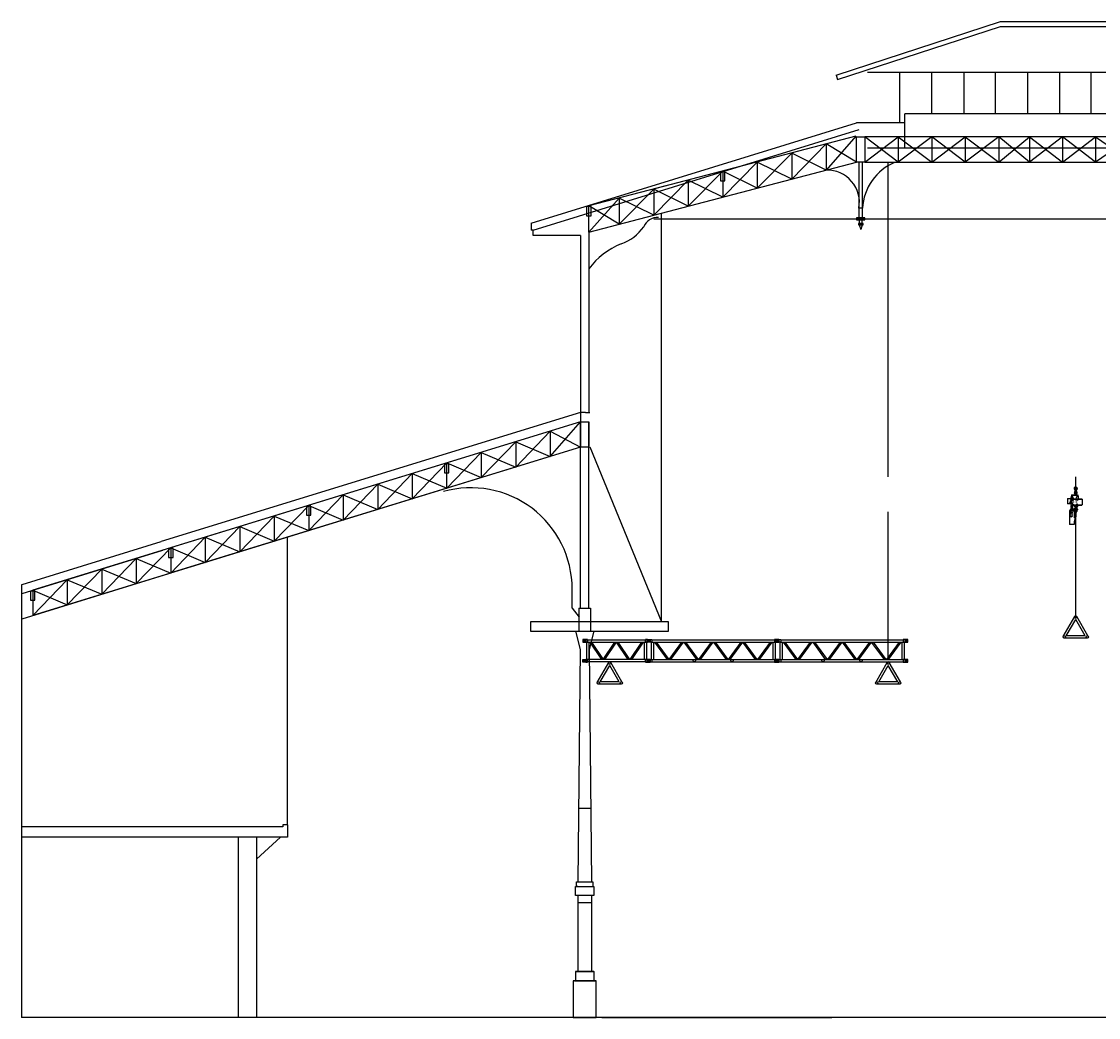
# Model space of a CAD drawing. Units: millimetres. Extents: x 404227 to 540720, y 105665 to 201521.
# Drawn here: x 485828 to 509239, y 179861 to 201521 of the extents above; entities that cross this region are included whole.
import ezdxf

# ---------------------------------------------------------------- set-up
doc = ezdxf.new("R2010")
doc.units = ezdxf.units.MM
doc.linetypes.add('DASHDOT', pattern=[10, 5, -2.5, 0, -2.5])
doc.linetypes.add('DASHED', pattern=[7.5, 5, -2.5])
doc.layers.add('05- Baltard_Pavillon', color=7, linetype='Continuous')
doc.layers.add('poutres et gril baltard', color=92, linetype='Continuous')
doc.styles.get("Standard").update_dxf_attribs({"font": 'ARIAL.TTF'})

# ---------------------------------------------------------------- blocks, each defined once
blk = doc.blocks.new('pa 500 fc')
for p, q in [((-272, 38), (-22, 471)), ((264, 50), (22, 471)), ((-207, 50), (0, 408)), ((207, 50), (0, 408)), ((250, 0), (-250, 0)), ((207, 50), (-207, 50))]:
    blk.add_line(p, q)
for centre in [(0, 458), (-250, 25), (250, 25)]:
    blk.add_circle(centre, 25)
blk.add_arc((0, 458), 25, 90, 270)
blk = doc.blocks.new('pal 514 ct')
for p, q in [((70, 30), (-30, 30)), ((-30, 30), (-30, -30)), ((30, -30), (30, 30)), ((30, 30), (70, 30)), ((70, 30), (70, -30)), ((70, -30), (70, 30)), ((70, 25), (1330, 25)), ((1330, 30), (1430, 30)), ((1330, -30), (1330, 30)), ((1330, 30), (1330, -30)), ((1370, 30), (1330, 30)), ((1370, -30), (1370, 30)), ((1430, 30), (1430, -30)), ((-30, -30), (70, -30)), ((70, -30), (30, -30)), ((50, -30), (50, -403)), ((70, -25), (1330, -25)), ((100, -25), (100, -408)), ((121, -25), (376, -408)), ((157, -25), (412, -408)), ((410, -408), (665, -25)), ((446, -408), (701, -25)), ((954, -408), (699, -25)), ((990, -408), (735, -25)), ((1243, -25), (988, -408)), ((1279, -25), (1024, -408)), ((1300, -25), (1300, -408)), ((1430, -30), (1330, -30)), ((1330, -30), (1370, -30)), ((1350, -30), (1350, -403)), ((-30, -403), (70, -403)), ((-30, -463), (-30, -403)), ((70, -463), (-30, -463)), ((30, -403), (30, -463)), ((70, -403), (30, -403)), ((30, -463), (70, -463)), ((70, -463), (70, -403)), ((70, -403), (70, -463)), ((1330, -408), (70, -408)), ((1330, -458), (70, -458)), ((1430, -403), (1330, -403)), ((1330, -403), (1330, -463)), ((1330, -463), (1330, -403)), ((1330, -403), (1370, -403)), ((1330, -463), (1430, -463)), ((1370, -463), (1330, -463)), ((1370, -403), (1370, -463)), ((1430, -463), (1430, -403))]:
    blk.add_line(p, q)
for centre in [(0, 0), (1400, 0), (0, -433), (1400, -433)]:
    blk.add_circle(centre, 12.5)
blk = doc.blocks.new('pal 528 ct')
for p, q in [((-30, 30), (70, 30)), ((-30, -30), (-30, 30)), ((30, 30), (30, -30)), ((70, 30), (70, -30)), ((70, 25), (2730, 25)), ((2830, 30), (2730, 30)), ((2730, 30), (2730, -30)), ((2770, 30), (2770, -30)), ((2830, -30), (2830, 30)), ((70, -30), (-30, -30)), ((50, -30), (50, -403)), ((70, -25), (2730, -25)), ((100, -25), (100, -408)), ((122, -25), (397, -408)), ((158, -25), (434, -408)), ((442, -408), (718, -25)), ((479, -408), (755, -25)), ((763, -25), (1038, -408)), ((800, -25), (1075, -408)), ((1359, -25), (1083, -408)), ((1396, -25), (1120, -408)), ((1404, -25), (1680, -408)), ((1441, -25), (1717, -408)), ((2000, -25), (1725, -408)), ((2037, -25), (1762, -408)), ((2321, -408), (2045, -25)), ((2358, -408), (2082, -25)), ((2642, -25), (2366, -408)), ((2678, -25), (2403, -408)), ((2700, -25), (2700, -408)), ((2730, -30), (2830, -30)), ((2750, -30), (2750, -403)), ((-30, -403), (70, -403)), ((-30, -463), (-30, -403)), ((70, -463), (-30, -463)), ((30, -403), (30, -463)), ((70, -403), (70, -463)), ((70, -408), (2730, -408)), ((70, -408), (2730, -408)), ((70, -458), (2730, -458)), ((70, -458), (2730, -458)), ((2830, -403), (2730, -403)), ((2730, -403), (2730, -463)), ((2730, -463), (2830, -463)), ((2770, -403), (2770, -463)), ((2830, -463), (2830, -403))]:
    blk.add_line(p, q)
for centre, radius in [((0, 0), 12.5), ((2800, 0), 12.5), ((0, -433), 12.5), ((989, -433), 25), ((1811, -433), 25), ((2800, -433), 12.5)]:
    blk.add_circle(centre, radius)
blk = doc.blocks.new('gril baltard coté')
at = {"layer": 'poutres et gril baltard'}
for name, p in [('pal 514 ct', (-15007, 8191)), ('pal 528 ct', (-13607, 8191)), ('pal 528 ct', (-10807, 8191)), ('pa 500 fc', (-14454, 7250)), ('pa 500 fc', (-8400, 7250))]:
    blk.add_blockref(name, p, dxfattribs=at)
blk = doc.blocks.new('baltard cote milieu')
at = {"color": 252}
for p, q in [((-9539, 20494), (-5963, 21660)), ((-9539, 20494), (-5963, 21660)), ((-9508, 20399), (-5963, 21555)), ((-9508, 20399), (-5963, 21555)), ((-5963, 21660), (-3, 21660)), ((-5963, 21660), (-3, 21660)), ((-5963, 21555), (-3, 21555)), ((-5963, 21555), (-3, 21555)), ((-9539, 20494), (-9508, 20399)), ((-3, 20555), (-8853, 20555)), ((-8153, 19455), (-8153, 20555)), ((-7453, 19655), (-7453, 20555)), ((-6753, 19655), (-6753, 20555)), ((-6073, 19655), (-6073, 20555)), ((-5373, 19655), (-5373, 20555)), ((-5373, 19655), (-5373, 20555)), ((-4673, 19655), (-4673, 20555)), ((-3993, 19655), (-3993, 20555)), ((-16170, 17278), (-9093, 19455)), ((-16170, 17278), (-9093, 19455)), ((-8043, 19455), (-9093, 19455)), ((-3, 19655), (-8043, 19655)), ((-16123, 17125), (-9033, 19312)), ((-16123, 17125), (-9033, 19312)), ((-3, 18905), (-8853, 18905)), ((-13334, 8605), (-13334, 17492)), ((-16170, 17278), (-16170, 17125)), ((-16170, 17278), (-16170, 17125)), ((-16123, 17125), (-16170, 17125)), ((-16123, 17125), (-16170, 17125)), ((-16123, 17005), (-16123, 17125)), ((-16123, 17005), (-16123, 17125)), ((-15093, 17005), (-16123, 17005)), ((-15093, 17005), (-16123, 17005)), ((-15093, 17005), (-15093, 12405)), ((-15093, 17005), (-15093, 12405)), ((-14913, 17080), (-14913, 16080)), ((-14913, 17005), (-14913, 13155)), ((-14913, 17005), (-14913, 13155)), ((-15093, 13155), (-24208, 10353)), ((-15093, 13155), (-24208, 10353)), ((-14983, 13155), (-15073, 13155)), ((-14983, 13155), (-15073, 13155)), ((-14983, 13155), (-15073, 13155)), ((-14983, 13155), (-15073, 13155)), ((-14983, 13155), (-14893, 13155)), ((-14983, 13155), (-14893, 13155)), ((-15093, 12955), (-24173, 10163)), ((-15093, 12955), (-24173, 10163)), ((-15093, 8905), (-15093, 12955)), ((-14913, 8905), (-14913, 12955)), ((-15093, 12405), (-24040, 9654)), ((-15093, 12405), (-24040, 9654)), ((-14893, 12408), (-13334, 8605)), ((-27233, 9420), (-24208, 10353)), ((-21463, 4190), (-21463, 10447)), ((-27233, 9220), (-24173, 10163)), ((-27233, 8670), (-24040, 9654)), ((-27245, 9420), (-27245, 0)), ((-15275, 8905), (-15275, 9320)), ((-15275, 8905), (-15125, 8705)), ((-15128, 8905), (-14878, 8905)), ((-15128, 8905), (-15128, 8405)), ((-14878, 8905), (-14878, 8405)), ((-15203, 8405), (-15103, 8005)), ((-15203, 8405), (-14803, 8405)), ((-14803, 8405), (-14903, 8005)), ((-15103, 8005), (-15153, 2950)), ((-14903, 8005), (-14853, 2950)), ((-15138, 4550), (-14868, 4550)), ((-21563, 4150), (-27245, 4150)), ((-21463, 4190), (-21563, 4190)), ((-21563, 4190), (-21563, 4150)), ((-21463, 4190), (-21463, 3920)), ((-21463, 3920), (-27238, 3920)), ((-22538, 3920), (-22538, 0)), ((-22138, 3920), (-22138, 0)), ((-21618, 3920), (-22138, 3440)), ((-15203, 2850), (-14803, 2850)), ((-15203, 2650), (-15203, 2850)), ((-15178, 2950), (-14828, 2950)), ((-15178, 2850), (-15178, 2950)), ((-15153, 2850), (-15178, 2850)), ((-15153, 2850), (-15178, 2850)), ((-14828, 2950), (-14828, 2850)), ((-14803, 2850), (-14803, 2650)), ((-14803, 2650), (-15203, 2650)), ((-15153, 2650), (-15153, 1000)), ((-14853, 2650), (-14853, 1000)), ((-15153, 2500), (-14853, 2500)), ((-14803, 1000), (-15203, 1000)), ((-15203, 1000), (-15203, 800)), ((-15200, 1000), (-14800, 1000)), ((-15197, 1000), (-14797, 1000)), ((-14803, 1000), (-14803, 800)), ((-15225, 800), (-14775, 800)), ((-15225, 800), (-14775, 800)), ((-5963, 0), (-27245, 0)), ((-3, 0), (-26251, 0)), ((-14629, 0), (-9629, 0))]:
    blk.add_line(p, q, dxfattribs=at)
for p, q in [((-8043, 18905), (-8043, 19655)), ((-8963, 17600), (-9043, 17600))]:
    blk.add_line(p, q)
at = {"color": 82}
for p, q in [((-9109, 19165), (-13459, 18028)), ((-9753, 18997), (-9753, 18428)), ((-8185, 19150), (-8185, 18600)), ((-7458, 19150), (-7458, 18600)), ((-6730, 19150), (-6730, 18600)), ((-6003, 19150), (-6003, 18600)), ((-5332, 19150), (-5332, 18600)), ((-4615, 19150), (-4615, 18600)), ((-3899, 19150), (-3899, 18600)), ((-10503, 18801), (-10503, 18232)), ((-14913, 17080), (-9093, 18600)), ((-11253, 18605), (-11253, 18036)), ((-13240, 18086), (-14913, 17649)), ((-12753, 18213), (-12753, 17644)), ((-14253, 17821), (-14253, 17252)), ((-13503, 18017), (-13503, 17448)), ((-14913, 17080), (-14913, 17649)), ((-13503, 17370), (13503, 17370)), ((-9033, 17240), (-9002, 17140)), ((-8972, 17240), (-9002, 17140)), ((-9002, 17140), (-9002, 17140)), ((-27003, 9290), (-27003, 8740))]:
    blk.add_line(p, q, dxfattribs=at)
at = {"color": 3}
for p, q in [((-12003, 18409), (-12003, 17840)), ((-15093, 12955), (-27003, 9290)), ((-15753, 12752), (-15753, 12202)), ((-16503, 12521), (-16503, 11971)), ((-15093, 12405), (-27003, 8740)), ((-17253, 12290), (-17253, 11740)), ((-18004, 12059), (-18004, 11509)), ((-18753, 11829), (-18753, 11279)), ((-19503, 11598), (-19503, 11048)), ((-20253, 11367), (-20253, 10817)), ((-21003, 11137), (-21003, 10587)), ((-21753, 10906), (-21753, 10356)), ((-22503, 10675), (-22503, 10125)), ((-23253, 10444), (-23253, 9894)), ((-24003, 10213), (-24003, 9663)), ((-24753, 9983), (-24753, 9433)), ((-25503, 9752), (-25503, 9202)), ((-26253, 9521), (-26253, 8971))]:
    blk.add_line(p, q, dxfattribs=at)
at = {"color": 9}
blk.add_line((-14913, 17080), (-14913, 16080), dxfattribs=at)
at = {"color": 82}
for points in [[(-9109, 19165), (-9753, 18428), (-10503, 18801), (-11253, 18036), (-12003, 18409), (-12753, 17644), (-13503, 18017), (-14253, 17252), (-14913, 17649)], [(-9093, 18600), (-9753, 18997), (-10503, 18232), (-11253, 18605), (-12003, 17840), (-12753, 18213), (-13503, 17448), (-14253, 17821), (-14913, 17080)], [(-8913, 18600), (-8185, 19150), (-7458, 18600), (-6730, 19150), (-6003, 18600), (-5332, 19150), (-4615, 18600), (-3899, 19150), (-3093, 18600)], [(-3093, 19150), (-3899, 18600), (-4615, 19150), (-5332, 18600), (-6003, 19150), (-6730, 18600), (-7458, 19150), (-8185, 18600), (-8913, 19150)]]:
    blk.add_lwpolyline(points, dxfattribs=at)
for points in [[(-9093, 19150), (-8913, 19150), (-8913, 18600), (-9093, 18600)], [(-8913, 18600), (8907, 18600), (8907, 19150), (-8913, 19150)], [(-9043, 17390), (-8963, 17390), (-8963, 18600), (-9043, 18600)], [(-9093, 17350), (-8913, 17350), (-8913, 17390), (-9093, 17390)], [(-9033, 17270), (-8973, 17270), (-8973, 17350), (-9033, 17350)], [(-9052, 17240), (-8952, 17240), (-8952, 17270), (-9052, 17270)]]:
    blk.add_lwpolyline(points, close=True, dxfattribs=at)
for points in [[(-12053, 18195), (-11953, 18195), (-11953, 18395), (-12053, 18395)], [(-14963, 17436), (-14863, 17436), (-14863, 17636), (-14963, 17636)], [(-18053, 11844), (-17953, 11844), (-17953, 12044), (-18053, 12044)], [(-21053, 10923), (-20953, 10923), (-20953, 11123), (-21053, 11123)], [(-24049, 10002), (-23949, 10002), (-23949, 10202), (-24049, 10202)], [(-27053, 9075), (-26953, 9075), (-26953, 9275), (-27053, 9275)]]:
    blk.add_lwpolyline(points, close=True)
at = {"color": 3}
for points in [[(-27003, 9290), (-26253, 8971), (-25503, 9752), (-24753, 9435), (-24003, 10213), (-23253, 9894), (-22503, 10675), (-21753, 10358), (-21003, 11137), (-20253, 10819), (-19503, 11598), (-18753, 11279), (-18003, 12060), (-17253, 11741), (-16503, 12521), (-15753, 12202), (-15093, 12955)], [(-27003, 8740), (-26253, 9521), (-25503, 9203), (-24753, 9983), (-24003, 9666), (-23253, 10444), (-22503, 10127), (-21753, 10906), (-21003, 10588), (-20253, 11367), (-19503, 11049), (-18753, 11829), (-18003, 11510), (-17253, 12290), (-16503, 11972), (-15753, 12752), (-15093, 12405)]]:
    blk.add_lwpolyline(points, dxfattribs=at)
for points in [[(-15093, 12955), (-14913, 12955), (-14913, 12405), (-15093, 12405)], [(-16184, 8405), (-13184, 8405), (-13184, 8605), (-16184, 8605)]]:
    blk.add_lwpolyline(points, close=True, dxfattribs=at)
at = {"color": 252}
blk.add_lwpolyline([(-15253, 0), (-14753, 0), (-14753, 800), (-15253, 800)], close=True, dxfattribs=at)
at = {"color": 82}
for centre, radius, start, end in [((-7821, 17541), 1144, 112.2002, 177.065), ((-9730, 17729), 699, 349.3459, 91.8886), ((-13416, 17069), 330, 87.4139, 156.8344), ((-14520, 17738), 965, 288.8818, 326.0099), ((-13606, 15318), 1623, 111.7713, 143.6413)]:
    blk.add_arc(centre, radius, start, end, dxfattribs=at)
at = {"color": 252}
blk.add_arc((-17475, 9320), 2200, 0, 105.8266, dxfattribs=at)
blk = doc.blocks.new('moteur 1t coté')
at = {"color": 9}
for p, q in [((0, -250), (0, 0)), ((-92.853187, -495), (-91.853187, -495)), ((-92.297631, -494.5), (-91.853187, -494.5)), ((-92.297631, -503.5), (-91.853187, -503.5)), ((-92.27118, -471), (-91.853187, -471)), ((-91.853187, -471.241312), (-91.872915, -471.26104)), ((2, -717.5), (2, -867.5))]:
    blk.add_line(p, q, dxfattribs=at)
at = {"color": 9, "linetype": 'Continuous'}
for p, q in [((-176.653187, -468), (-103.853187, -468)), ((-103.853187, -465.5), (-103.353187, -465)), ((-103.853187, -465.5), (-103.853187, -469.532123)), ((-103.353187, -465.5), (-103.853187, -465.5)), ((-102.053187, -465), (-103.353187, -465)), ((-103.353187, -465), (-103.353187, -471)), ((-102.053187, -465.5), (-103.353187, -465.5)), ((-102.053187, -464.056624), (-102.053187, -470.5)), ((-99.606605, -462.226497), (-96.499769, -462.226497)), ((-96.499769, -465.113249), (-99.606605, -465.113249)), ((-96.958122, -455.277725), (-98.871798, -446.460401)), ((-94.853187, -462), (-96.053187, -462)), ((-96.053187, -462), (-96.053187, -465)), ((-96.053187, -465), (-96.053187, -466.022792)), ((-96.053187, -465), (-94.853187, -465)), ((-94.853187, -462), (-94.853187, -465)), ((-94.853187, -465), (-94.853187, -465.539155)), ((-93.353187, -465), (-94.853187, -465)), ((-94.743871, -465.5), (-94.853187, -465.5)), ((-93.083734, -465), (-93.353187, -465)), ((-91.853187, -465), (-91.853187, -463)), ((-91.853187, -463), (-89.853187, -463)), ((-89.853187, -464.500411), (-89.853187, -463)), ((-48.071101, -466.004368), (-88.042212, -464.478368)), ((-82.3, -390.159211), (-80.3, -390.159211)), ((-82.3, -393.159211), (-80.3, -393.159211)), ((-80.3, -386.659211), (-80.3, -396.659211)), ((-80.3, -386.659211), (39.7, -386.659211)), ((-80.3, -396.659211), (39.7, -396.659211)), ((-61.8, -465.728386), (-61.8, -457.728386)), ((-61.8, -457.728386), (-55.3, -457.728386)), ((-55.3, -465.728386), (-61.8, -465.728386)), ((-57.115888, -450.260041), (-57.733321, -447.415197)), ((-48.8, -457.728386), (-55.3, -457.728386)), ((-55.3, -465.728386), (-48.8, -465.728386)), ((-48.8, -465.728386), (-48.8, -457.728386)), ((-48.3, -472), (-48.071101, -466.004368)), ((-26, -319.941497), (-26, -362.70714)), ((-8.182746, -308.5), (-25, -318.209446)), ((-24.463203, -345.468911), (-19.213203, -342.437822)), ((-24.463203, -345.468911), (-13.031181, -345.468911)), ((-24.463203, -351.531089), (-24.463203, -345.468911)), ((-13.031181, -351.531089), (-24.463203, -351.531089)), ((-19.213203, -354.562178), (-24.463203, -351.531089)), ((-21.508172, -364.70714), (-24, -364.70714)), ((-20.3, -372.962902), (-20.3, -372.972902)), ((-19.900374, -365.517609), (-14.594222, -372.689531)), ((-19.213203, -342.437822), (-13.031181, -345.468911)), ((-13.031181, -351.531089), (-19.213203, -354.562178)), ((-13.031181, -345.468911), (-13.031181, -351.531089)), ((12.986424, -373.5), (-12.986424, -373.5)), ((0, -308.5), (-8.182746, -308.5)), ((-8.007702, -308), (-7, -308)), ((-8.007702, -308), (8.019284, -308)), ((-8, -308), (-8, -307.245087)), ((-8, -308), (-8, -307.245087)), ((-7, -308), (7, -308)), ((0, -308.5), (0, -373.5)), ((8.182746, -308.5), (0, -308.5)), ((4.703269, -504.687058), (17.133321, -447.415197)), ((7, -308), (8.019284, -308)), ((9.8414, -290.980229), (7.145381, -289.423681)), ((25, -318.209446), (8.182746, -308.5)), ((9.240208, -294.552482), (15.416045, -257.855976)), ((16, -301.464102), (10, -304.928203)), ((12.397236, -295.075073), (12.801678, -292.59037)), ((12.404491, -297.880201), (15.399453, -257.992607)), ((13.031181, -345.468911), (19.213203, -342.437822)), ((13.031181, -345.468911), (24.463203, -345.468911)), ((13.031181, -351.531089), (13.031181, -345.468911)), ((24.463203, -351.531089), (13.031181, -351.531089)), ((19.213203, -354.562178), (13.031181, -351.531089)), ((14.594222, -372.689531), (19.900374, -365.517609)), ((15.596088, -298.11182), (18.391575, -258.209749)), ((16, -294.535898), (15.852575, -294.450783)), ((19.213203, -342.437822), (24.463203, -345.468911)), ((24.463203, -351.531089), (19.213203, -354.562178)), ((24, -364.70714), (21.508172, -364.70714)), ((24.463203, -345.468911), (24.463203, -351.531089)), ((26, -319.941497), (26, -362.70714)), ((39.7, -386.659211), (39.7, -396.659211)), ((41.7, -390.159211), (39.7, -390.159211)), ((41.7, -393.159211), (39.7, -393.159211)), ((43.793205, -513.170979), (58.271798, -446.460401)), ((-179.853187, -471.2), (-179.853187, -580.8)), ((-178.976977, -469), (-103.853187, -469)), ((-96.053187, -583), (-178.976977, -583)), ((-125.853187, -584), (-176.653187, -584)), ((-78.438381, -681.856386), (-138.438381, -734.656386)), ((-78.438381, -682.996294), (-136.968107, -734.656386)), ((-114.871369, -584), (-125.853187, -584)), ((-120.628907, -518.6), (-96.628907, -518.6)), ((-120.628907, -518.6), (-120.628907, -545.9)), ((-120.628907, -535.2), (-96.628907, -535.2)), ((-120.628907, -545.9), (-96.628907, -545.9)), ((-107.603187, -584), (-114.871369, -584)), ((-114.871369, -584), (-114.871369, -586)), ((-114.871369, -586), (-109.471369, -586)), ((-109.471369, -582.642782), (-109.471369, -583)), ((-107.603187, -586), (-109.471369, -586)), ((-107.603187, -584), (-102.103187, -584)), ((-102.103187, -586), (-107.603187, -586)), ((-102.994183, -510.900757), (-106.561663, -484.913292)), ((-103.853187, -470.5), (-103.353187, -471)), ((-103.353187, -470.5), (-103.853187, -470.5)), ((-102.053187, -470.5), (-103.353187, -470.5)), ((-102.605063, -471), (-103.353187, -471)), ((-100.740762, -512.610171), (-102.994183, -510.900757)), ((-98.053187, -584), (-102.103187, -584)), ((-89.853187, -586), (-102.103187, -586)), ((-98.263991, -512.270167), (-100.740762, -512.610171)), ((-96.777928, -512.066165), (-100.617411, -484.097283)), ((-100.235005, -582.642782), (-100.235005, -583)), ((-96.777928, -512.066165), (-98.263991, -512.270167)), ((-94.853187, -584), (-98.053187, -584)), ((-96.628907, -518.6), (-96.628907, -545.9)), ((-96.053187, -472.959744), (-96.053187, -474)), ((-96.053187, -474), (-96.053187, -474.227799)), ((-96.053187, -488.772201), (-96.053187, -573)), ((-96.053187, -573), (-96.053187, -578)), ((-96.053187, -578), (-96.053187, -578.8)), ((-96.053187, -581.6), (-96.053187, -578.8)), ((-96.053187, -581.6), (-96.053187, -582.8)), ((-96.053187, -582.8), (-96.053187, -584)), ((-92.853187, -495), (-95.053187, -495)), ((-92.853187, -503), (-95.053187, -503)), ((-94.853187, -470.434338), (-94.853187, -470.5)), ((-94.853187, -472.145711), (-94.853187, -472.5)), ((-94.853187, -472.5), (-94.853187, -473.058877)), ((-94.853187, -482.117799), (-94.853187, -482.465265)), ((-94.853187, -489.941123), (-94.853187, -579.6)), ((-94.853187, -578.8), (-94.853187, -579.6)), ((-94.853187, -579.6), (-94.853187, -580.8)), ((-94.853187, -580.8), (-94.853187, -584)), ((-94.853187, -584), (-91.853187, -584)), ((-91.853187, -494.1), (-92.853187, -495)), ((-92.553187, -495), (-92.853187, -495)), ((-92.553187, -503), (-92.853187, -503)), ((-91.853187, -503.9), (-92.853187, -503)), ((-91.853187, -495), (-92.553187, -495)), ((-91.853187, -503), (-92.553187, -503)), ((-91.853187, -471), (-92.27118, -471)), ((-92.009518, -491.662675), (-88.449091, -493.137452)), ((-91.853187, -470.879115), (-91.853187, -471)), ((-91.853187, -471), (-91.853187, -471.273971)), ((-91.853187, -491.727429), (-91.853187, -494.1)), ((-91.853187, -494.1), (-91.853187, -494.4)), ((-91.853187, -494.4), (-91.853187, -495)), ((-91.853187, -495), (-91.853187, -496.75)), ((-91.853187, -496), (-91.853187, -502)), ((-89.853187, -496.75), (-91.853187, -496.75)), ((-89.853187, -501.25), (-91.853187, -501.25)), ((-91.853187, -503), (-91.853187, -501.25)), ((-91.853187, -503), (-91.853187, -563.5)), ((-91.853187, -563.5), (-91.853187, -571)), ((-91.853187, -571), (-91.853187, -577.7)), ((-91.853187, -577.7), (-91.853187, -581.5)), ((-91.853187, -581), (-89.853187, -581)), ((-91.853187, -581.5), (-91.853187, -583)), ((-91.853187, -583), (-91.853187, -584)), ((-89.853187, -584), (-91.853187, -584)), ((-91.3, -542), (-89.853187, -500.568685)), ((-91.3, -542), (-89.853187, -583.431314)), ((-85.116986, -672.206033), (-90.741507, -644.91643)), ((-89.853187, -470.693316), (-89.853187, -470.518048)), ((-89.853187, -496.75), (-89.853187, -492.555856)), ((-89.853187, -496.75), (-89.853187, -501.25)), ((-89.853187, -501.25), (-89.853187, -564.9)), ((-89.853187, -564.9), (-89.853187, -571)), ((-89.853187, -571), (-89.853187, -584)), ((-89.853187, -584), (-89.853187, -586)), ((-89.301218, -542.069799), (-87.854405, -500.638484)), ((-89.298781, -542), (-87.854405, -583.361515)), ((-88.742987, -540.41101), (-89.243292, -540.41101)), ((-88.8, -542), (-87.35471, -500.655934)), ((-87.35471, -583.344066), (-88.8, -542)), ((-73.281801, -471.046256), (-88.27111, -470.474001)), ((-84.393205, -513.170979), (-87.072871, -500.824334)), ((-86.3, -620), (-85.335423, -616.295467)), ((-86.3, -628), (-86.3, -620)), ((-86.013228, -630.675114), (-86.3, -628)), ((-85.335423, -616.295467), (-82.637609, -613.417888)), ((-79.240502, -670.994861), (-84.865023, -643.705258)), ((-84.393205, -513.170979), (-45.303269, -504.687058)), ((-83.590482, -471.337325), (-73.917285, -475.344095)), ((-81.089861, -639.033606), (-83.427255, -636.732873)), ((-82.637609, -613.417888), (-78.769289, -612.050784)), ((-81.805787, -542.331545), (-80.759941, -512.38243)), ((-81.805787, -541.668455), (-80.358974, -583.099769)), ((-81.603301, -628), (-80.660167, -624.409356)), ((-77.714214, -640), (-81.089861, -639.033606)), ((-80.660167, -624.409356), (-78.730108, -622.690959)), ((-80.655339, -481.644661), (-80.655339, -481.654661)), ((-79.241126, -483.058874), (-79.241126, -483.068874)), ((-78.769289, -612.050784), (-77.814719, -612)), ((-78.730108, -622.690959), (-76.431851, -622.807593)), ((-78.729945, -628), (-77.831739, -624.409356)), ((-78.65403, -633.336993), (-78.70888, -633.290131)), ((-76.324416, -633.13682), (-78.65403, -633.336993)), ((-78.438381, -722.156386), (-78.438381, -677.156386)), ((-78.438381, -691.312017), (-73.438381, -691.312017)), ((-78.438381, -692.944374), (-73.438381, -692.944374)), ((-77.831739, -624.409356), (-76.188206, -623.012679)), ((-34.3, -612), (-77.814719, -612)), ((-76.113727, -639.789662), (-77.714214, -640)), ((-74.885786, -640), (-77.714214, -640)), ((-75.938381, -679.656386), (-77.160066, -680.731469)), ((-76.050297, -680.8885), (-76.563076, -680.437254)), ((-76.431851, -622.807593), (-76.317963, -622.866681)), ((-74.995785, -631.933229), (-76.324416, -633.13682)), ((-76.317963, -622.866681), (-74.491061, -624.922246)), ((-72.70806, -637.749024), (-76.113727, -639.789662)), ((-75.938381, -680.789719), (-76.050297, -680.8885)), ((-74.775334, -680.679867), (-75.938381, -679.656386)), ((-75.3, -477), (-74.11927, -476.166666)), ((-75.3, -607), (-74.11927, -607.833333)), ((-73.839557, -628.473362), (-74.995785, -631.933229)), ((-73.2853, -639.789662), (-74.885786, -640)), ((-74.491061, -624.922246), (-73.839557, -628.473362)), ((-74.1, -478.6), (-73.013728, -477.833333)), ((-73.013728, -606.166666), (-74.1, -605.4)), ((-72.737343, -478.25), (-73.8, -479)), ((-72.737343, -605.75), (-73.8, -605)), ((-73.438381, -722.156386), (-73.438381, -677.156386)), ((-13.438381, -734.656386), (-73.438381, -681.856386)), ((-14.063076, -735.437254), (-73.438381, -683.186986)), ((-69.879633, -637.749024), (-73.2853, -639.789662)), ((-48.3, -472), (-73.281801, -471.046256)), ((-72.860092, -670.994861), (-67.235571, -643.705258)), ((-70.101997, -633.550288), (-72.70806, -637.749024)), ((-68.029708, -491.410292), (-70.506541, -492.840292)), ((-68.029708, -491.410292), (-70.506541, -492.840292)), ((-70.506541, -492.840292), (-70.506541, -495.700292)), ((-70.506541, -495.700292), (-68.029708, -497.130292)), ((-68.029708, -586.869708), (-70.506541, -588.299708)), ((-68.029708, -586.869708), (-70.506541, -588.299708)), ((-70.506541, -588.299708), (-70.506541, -591.159708)), ((-70.506541, -591.159708), (-68.029708, -592.589708)), ((-69.128427, -628), (-70.101997, -633.550288)), ((-67.27357, -633.550288), (-69.879633, -637.749024)), ((-68.867947, -599.916667), (-69.6, -599.4)), ((-69.128427, -620), (-68.168281, -615.504721)), ((-69.128427, -628), (-69.128427, -620)), ((-68.168281, -615.504721), (-65.758353, -612.645312)), ((-68.043019, -647.622914), (-62.166536, -648.834086)), ((-65.552875, -492.840292), (-68.029708, -491.410292)), ((-68.029708, -497.130292), (-65.552875, -495.700292)), ((-65.552875, -588.299708), (-68.029708, -586.869708)), ((-68.029708, -592.589708), (-65.552875, -591.159708)), ((-67.639295, -645.664086), (-61.762812, -646.875258)), ((-66.3, -628), (-67.27357, -633.550288)), ((-64.701054, -646.269672), (-67.089586, -642.728527)), ((-66.983608, -672.206033), (-61.359088, -644.91643)), ((-66.3, -620), (-65.50101, -617.171573)), ((-66.3, -628), (-66.3, -620)), ((-65.758353, -612.645312), (-63.572078, -612)), ((-65.552875, -495.700292), (-65.552875, -492.840292)), ((-65.552875, -591.159708), (-65.552875, -588.299708)), ((-65.50101, -617.171573), (-63.851061, -616.020973)), ((-63.851061, -616.020973), (-63.572078, -616)), ((-34.3, -616), (-63.572078, -616)), ((-55.3, -616), (-61.8, -616)), ((-61.8, -616), (-61.8, -624)), ((-61.8, -624), (-55.3, -624)), ((-60.300001, -472), (11.797536, -472)), ((-60.3, -474), (11.363464, -474)), ((-60.3, -474.5), (11.254946, -474.5)), ((-60.3, -602.5), (136.2, -602.5)), ((-60.3, -609.5), (128.785786, -609.5)), ((-60.3, -610), (54.541426, -610)), ((-60.3, -612), (54.512751, -612)), ((-55.3, -616), (-48.8, -616)), ((-48.8, -624), (-55.3, -624)), ((-45.303269, -504.687058), (-51.13522, -477.816162)), ((-50.335694, -481.5), (9.735694, -481.5)), ((-48.8, -616), (-48.8, -624)), ((-34.3, -616), (-34.3, -612)), ((-32.801829, -472), (-32.804117, -472)), ((-32.8, -472), (-32.801829, -472)), ((-32.8, -472), (-29.8, -472)), ((-29.8, -472), (-29.8, -472)), ((-29.8, -472), (-29.8, -472)), ((-29.8, -472), (-29.8, -472)), ((-29.8, -472), (-29.8, -472)), ((-29.8, -472), (-29.8, -472)), ((-29.8, -472), (-29.8, -472)), ((-29.8, -472), (-29.8, -472)), ((-29.8, -472), (-29.8, -472)), ((-29.8, -472), (-29.8, -472)), ((-29.8, -472), (-29.8, -472)), ((-29.8, -472), (-29.8, -472)), ((-29.8, -472), (-29.8, -472)), ((-26.494407, -612.232376), (-29.618097, -614.486893)), ((-19, -639), (-19, -612)), ((41, -639), (-19, -639)), ((-19, -650), (-19, -639)), ((-19, -650), (-8.25, -650)), ((-8.25, -650), (-7.75, -650)), ((-8.081832, -650.5), (12.705428, -650.5)), ((-7.75, -650), (2, -650)), ((17.614264, -660.700165), (-2.613399, -695.745148)), ((20.381719, -662.306754), (0.204635, -696.863863)), ((2, -650), (11.75, -650)), ((43.793205, -513.170979), (4.703269, -504.687058)), ((21.5, -665.830127), (10.693575, -672.06922)), ((11.75, -650), (12.25, -650)), ((12.25, -650), (17, -650)), ((21.5, -657.169873), (15.001938, -653.418215)), ((15.426785, -669.336499), (24.205903, -701.588362)), ((17, -650), (25, -650)), ((17.364062, -664.269969), (17.47386, -664.681981)), ((17.422512, -661.767454), (24.186382, -701.661806)), ((18.275898, -667.691563), (18.691004, -669.249218)), ((20.578805, -661.240436), (27.070551, -700.72671)), ((27.429708, -491.410292), (24.952875, -492.840292)), ((27.429708, -491.410292), (24.952875, -492.840292)), ((24.952875, -492.840292), (24.952875, -495.700292)), ((24.952875, -495.700292), (27.429708, -497.130292)), ((27.429708, -586.869708), (24.952875, -588.299708)), ((27.429708, -586.869708), (24.952875, -588.299708)), ((24.952875, -588.299708), (24.952875, -591.159708)), ((24.952875, -591.159708), (27.429708, -592.589708)), ((25, -650), (28, -650)), ((29.906541, -492.840292), (27.429708, -491.410292)), ((27.429708, -497.130292), (29.906541, -495.700292)), ((29.906541, -588.299708), (27.429708, -586.869708)), ((27.429708, -592.589708), (29.906541, -591.159708)), ((28, -650), (41, -650)), ((29.906541, -495.700292), (29.906541, -492.840292)), ((29.906541, -591.159708), (29.906541, -588.299708)), ((32.431559, -477.124064), (32.431559, -477.134064)), ((35.251559, -610), (35.251559, -610.01)), ((35.251559, -610), (35.251559, -610.01)), ((41, -612), (41, -639)), ((41, -650), (41, -639)), ((41, -650), (41, -650)), ((50.666946, -481.5), (136.2, -481.5)), ((52.186197, -474.5), (128.785786, -474.5)), ((52.294715, -474), (54.547661, -474)), ((52.728787, -472), (54.512751, -472)), ((56.515548, -609.5), (56.506211, -610.034894)), ((56.521783, -474.5), (56.512446, -473.965095)), ((135.907107, -481.207107), (129.492893, -474.792893)), ((135.907107, -602.792893), (129.492893, -609.207107)), ((136.2, -481.914214), (136.2, -602.085786)), ((-133.438381, -734.656386), (-138.438381, -734.656386)), ((-138.438381, -734.656386), (-138.438381, -749.656386)), ((-138.438381, -749.656386), (-138.438381, -786.287908)), ((-138.438381, -786.287908), (-138.438381, -1034.656386)), ((6.561619, -734.656386), (-133.438381, -734.656386)), ((-12.389639, -901.347688), (-33.438381, -1034.656386)), ((-27.432233, -725.767767), (-30.967767, -722.232233)), ((-27.432233, -722.232233), (-30.967767, -725.767767)), ((11.561619, -749.656386), (-12.389639, -901.347688)), ((11.561619, -734.656386), (6.561619, -734.656386)), ((11.561619, -734.656386), (11.561619, -749.656386)), ((-33.438381, -1034.656386), (-138.438381, -1034.656386))]:
    blk.add_line(p, q, dxfattribs=at)
at = {"color": 9, "linetype": 'DASHDOT'}
for p, q in [((-103.353187, -468), (-91.853187, -468)), ((-95.253187, -468), (-103.253187, -468)), ((-89.853187, -468), (-87.753187, -468)), ((-72.980418, -463.152007), (-87.969727, -462.579752)), ((-55.3, -481.828386), (-55.3, -453.379035)), ((-55.3, -476.2), (-55.3, -456.4)), ((0, -365.2), (0, -405.2)), ((0, -365.2), (0, -405.2)), ((-134.853187, -562), (-104.853187, -562)), ((-119.853187, -547), (-119.853187, -577)), ((-110.6, -532.2), (-106.1, -532.2)), ((-108.628907, -482.465265), (-108.628907, -853.3)), ((-81.487085, -499), (-106.253187, -499)), ((-104.853187, -577.4), (-104.853187, -593)), ((-96.54, -481.5), (-85.06, -481.5)), ((-90.8, -475.76), (-90.8, -487.24)), ((-89.853187, -470.693316), (-89.853187, -470.518048)), ((-89.853187, -500.568685), (-89.853187, -492.555856)), ((-64.45, -628), (-87.3, -628)), ((-87.072871, -500.824334), (-77.8, -486.4)), ((-77.8, -486.4), (-67.7, -482.9)), ((-77.714214, -622), (-77.714214, -633.9)), ((-76.291669, -494.270292), (-59.767747, -494.270292)), ((-76.291669, -589.729708), (-59.767747, -589.729708)), ((-70.190156, -666.837365), (-67.690156, -666.837365)), ((-68.940156, -665.587365), (-68.940156, -668.087365)), ((-68.029708, -486.008331), (-68.029708, -502.532253)), ((-68.029708, -581.467747), (-68.029708, -597.991669)), ((-67.7, -482.9), (-59.3, -478.2)), ((-59.3, -478.2), (-51.13522, -477.816162)), ((-57.35, -542), (-48.25, -542)), ((-55.3, -592.5), (-55.3, -638.6)), ((-52.8, -546.55), (-52.8, -537.45)), ((-29.8, -472), (-29.8, -472)), ((-29.8, -472), (-29.8, -472)), ((-29.8, -472), (-29.8, -472)), ((-29.8, -472), (-29.8, -472)), ((-12.5, -631.7), (-12.5, -652.6)), ((7.65, -542), (16.75, -542)), ((10.4, -614), (23.6, -614)), ((20.659507, -664.681981), (10.976532, -664.681981)), ((12.2, -546.55), (12.2, -537.45)), ((23.841487, -661.5), (14.158513, -661.5)), ((15.818019, -659.840493), (15.818019, -669.523468)), ((17, -607.4), (17, -620.6)), ((19, -656.658513), (19, -666.341487)), ((19.167747, -494.270292), (35.691669, -494.270292)), ((19.167747, -589.729708), (35.691669, -589.729708)), ((22.5, -631.7), (22.5, -652.6)), ((27.429708, -486.008331), (27.429708, -502.532253)), ((27.429708, -581.467747), (27.429708, -597.991669)), ((-75.938381, -724.656386), (-75.938381, -853.3))]:
    blk.add_line(p, q, dxfattribs=at)
at = {"color": 9, "linetype": 'DASHED'}
for p, q in [((-80.3, -391.659211), (39.7, -391.659211)), ((-73.224576, -469.547348), (-73.052902, -465.050624)), ((-59.791628, -471.561278), (-59.56273, -465.565646)), ((-58.73, -457.728386), (-58.73, -461.728386)), ((-58.73, -461.728386), (-55.3, -461.728386)), ((-58.73, -461.728386), (-55.3, -463.708698)), ((-57.015, -461.728386), (-57.015, -457.728386)), ((-51.87, -461.728386), (-55.3, -461.728386)), ((-51.87, -461.728386), (-55.3, -463.708698)), ((-53.585, -461.728386), (-53.585, -457.728386)), ((-51.87, -457.728386), (-51.87, -461.728386)), ((-50.79818, -471.904626), (-50.569281, -465.908993)), ((-118.628907, -518.6), (-118.628907, -535.2)), ((-109.471369, -582.642782), (-109.828586, -583)), ((-109.471369, -582.642782), (-109.471369, -579.357218)), ((-108.316823, -579), (-107.162278, -579)), ((-107.603187, -582.8), (-107.603187, -584)), ((-107.603187, -584), (-107.603187, -586)), ((-107.162278, -579), (-104.853187, -579)), ((-107.162278, -582.642782), (-107.162278, -579.357218)), ((-101.389551, -579), (-104.853187, -579)), ((-102.544096, -582.642782), (-102.544096, -579.357218)), ((-98.263991, -512.270167), (-102.103474, -484.301285)), ((-102.103187, -582.8), (-102.103187, -584)), ((-102.103187, -584), (-102.103187, -586)), ((-100.235005, -582.642782), (-100.235005, -579.357218)), ((-100.235005, -582.642782), (-99.877788, -583)), ((-98.628907, -518.6), (-98.628907, -535.2)), ((-95.053187, -495), (-95.053187, -503)), ((-91.853187, -496.8), (-95.053187, -496.8)), ((-91.853187, -497), (-95.053187, -497)), ((-91.853187, -501), (-95.053187, -501)), ((-91.853187, -501.2), (-95.053187, -501.2)), ((-73.224576, -469.547348), (-88.213886, -468.975093)), ((-73.224576, -469.547348), (-81.218752, -469.24215)), ((-73.281801, -471.046256), (-73.224576, -469.547348)), ((-58.73, -620), (-55.3, -618.019689)), ((-58.73, -624), (-58.73, -620)), ((-58.73, -620), (-55.3, -620)), ((-57.015, -620), (-57.015, -624)), ((-51.87, -620), (-55.3, -618.019689)), ((-51.87, -620), (-55.3, -620)), ((-53.585, -620), (-53.585, -624)), ((-51.87, -624), (-51.87, -620)), ((-28.835359, -608.988929), (-31.959048, -611.243447)), ((-26.494407, -612.232376), (-28.835359, -608.988929)), ((9.735694, -481.5), (50.666946, -481.5)), ((11.06621, -475.369606), (50.156146, -483.853527)), ((11.254946, -474.5), (52.186197, -474.5)), ((11.363464, -474), (52.294715, -474)), ((11.797536, -472), (52.728787, -472)), ((-133.438381, -749.656386), (-138.438381, -749.656386)), ((-133.438381, -734.656386), (-133.438381, -749.656386)), ((6.561619, -749.656386), (-133.438381, -749.656386)), ((-38.438381, -734.656386), (-38.438381, -749.656386)), ((-33.438381, -734.656386), (-33.438381, -1034.656386)), ((6.561619, -734.656386), (6.561619, -749.656386)), ((11.561619, -749.656386), (6.561619, -749.656386))]:
    blk.add_line(p, q, dxfattribs=at)
at = {"color": 9, "linetype": 'Continuous'}
for centre, radius in [((10.818019, -294.818019), 1.6), ((-90.8, -481.5), 4.1), ((-68.029708, -494.270292), 9), ((-68.029708, -494.270292), 5), ((-68.029708, -589.729708), 5), ((-68.940156, -666.837365), 1), ((-52.8, -542), 3.25), ((12.2, -542), 3.25), ((15.818019, -664.681981), 1.6), ((27.429708, -494.270292), 9), ((27.429708, -494.270292), 5), ((27.429708, -589.729708), 5), ((-29.2, -724), 2.5)]:
    blk.add_circle(centre, radius, dxfattribs=at)
at = {"color": 9, "linetype": 'DASHED'}
blk.add_circle((-119.853187, -562), 11.75, dxfattribs=at)
at = {"color": 9, "linetype": 'Continuous'}
for centre, radius, start, end in [((-3, -250), 34, 90, 233.7329720017), ((-3, -249), 33, 357.4722150003, 90), ((-176.653187, -471.2), 3.2, 90, 180), ((-88.728907, -482.465265), 18, 87.8136490001, 187.8165339998), ((-102.988743, -460.255534), 3.914531, 283.8272709996, 329.7682190007), ((-20.691926, -429.492559), 80, 156.8565180001, 192.2453299999), ((-97.497364, -463.669873), 2.555823, 145.6157629989, 214.3842370011), ((-90.499766, -468), 9.553421, 162.4120520007, 182.7879170001), ((-98.60901, -463.669873), 2.555823, 325.6157629989, 34.3842370011), ((-105.606608, -468), 9.553421, 11.4204150003, 17.5879479993), ((-82.3, -403.159211), 13, 90, 156.8565180001), ((-82.3, -403.159211), 10, 90, 246.1133209997), ((-106.595741, -458.020098), 50, 12.2453299999, 66.1133209997), ((-24, -319.941497), 2, 120.0000000001, 180), ((-24, -362.70714), 2, 180, 270), ((-45, -307.245087), 37, 358.8309100003, 53.7329720017), ((-21.508172, -366.70714), 2, 36.4959139994, 90), ((0, -250), 15, 13.2753600013, 225.1600980012), ((-12.986424, -371.5), 2, 216.4959139994, 270), ((-55, -305.308227), 63, 16.7852770006, 45.1600980012), ((-7.5, -309.5), 1.5, 41.8103149997, 90), ((9.145381, -285.95958), 4, 196.7852770006, 239.9999999999), ((7.5, -309.5), 1.5, 90, 138.1896850003), ((12, -308.392305), 4, 120.0000000001, 174.3715990001), ((14, -298), 1.6, 175.7060009995, 30.5689370009), ((12.986424, -371.5), 2, 270, 323.5040860006), ((75.915662, -232.088766), 63, 193.2753600013, 213.9049990003), ((16.895243, -258.104918), 1.5, 350.7548660004, 176.9235989996), ((14, -298), 4, 300.0000000001, 59.9999999999), ((65.995741, -458.020098), 50, 113.8866790003, 167.7546700001), ((21.508172, -366.70714), 2, 90, 143.5040860006), ((26.947808, -265), 4, 213.9049990003, 10.114297), ((24, -362.70714), 2, 270, 0), ((24, -319.941497), 2, 0, 59.9999999999), ((92.906587, -253.23397), 63, 177.4722150003, 190.114297), ((41.7, -403.159211), 13, 23.1434819999, 90), ((41.7, -403.159211), 10, 293.8866790003, 90), ((-19.908074, -429.492559), 80, 347.7546700001, 23.1434819999), ((-176.653187, -580.8), 3.2, 180, 270), ((-88.728907, -482.465265), 12, 87.8136490001, 187.8165339998), ((-87.8, -481.5), 11, 67.5, 247.5), ((-81.487085, -499), 13.566102, 162.8513030005, 197.1486969995), ((-76.050297, -641.8885), 15, 82.5567439983, 191.6458650004), ((-64.868416, -501.441173), 25, 141.5118259998, 177.9999980009), ((-64.868416, -582.558827), 25, 182.0000000002, 218.4881740002), ((-93.046134, -552.5), 8.000001, 56.8116249983, 61.0734099992), ((-64.868416, -501.441172), 23, 141.5118279996, 177.9999999998), ((-64.868416, -582.558828), 23, 181.9999970002, 218.4881710001), ((-64.868416, -501.441174), 22.5, 141.511824, 177.9999960003), ((-64.868416, -582.558826), 22.5, 182.0000039997, 218.488176), ((-76.050297, -676.8885), 10, 155.9629249992, 256.1837800011), ((-86.0964, -672.407895), 1, 335.9629249992, 11.6458650004), ((-76.050297, -641.8885), 9, 90, 191.6458650004), ((-45.3, -517), 50, 126.8698969985, 141.5118259998), ((-45.3, -567), 50, 218.4881740002, 233.1301030015), ((-45.300001, -517.000001), 48, 126.8698960017, 141.5118249982), ((-45.300001, -566.999999), 48, 218.4881750018, 233.1301039983), ((-45.299999, -516.999999), 47.5, 126.8699000001, 141.5118289999), ((-45.299999, -567.000001), 47.5, 218.4881710001, 233.1300999999), ((-64.868416, -582.558827), 15.5, 181.9999990008, 218.4881729986), ((-76.050297, -676.8885), 4, 155.9629249992, 24.0370750008), ((-86.0964, -672.407895), 7, 335.9629249992, 11.6458650004), ((-75.938381, -677.156386), 2.5, 0, 180), ((-45.300001, -566.999999), 40.5, 218.4881750018, 233.1301039983), ((-60.300001, -497), 25, 90, 123.5573070002), ((-60.3, -587), 25, 236.442689002, 269.9999989995), ((-75.830702, -479.963493), 5, 59.6528710009, 67.5), ((-76.050297, -676.8885), 10, 285.1407810005, 24.0370750008), ((-60.3, -497), 23, 90, 123.5573080001), ((-60.299999, -587), 23, 236.4426870004, 269.9999969985), ((-66.004194, -672.407895), 7, 168.3541349996, 204.0370750008), ((-60.3, -497), 22.5, 90, 123.5573099981), ((-60.3, -587), 22.5, 236.4426900019, 270), ((-68.940156, -666.837365), 3, 168.3541349996, 348.3541349996), ((-76.050297, -641.8885), 9, 348.3541349996, 38.2968689989), ((-60.3, -587), 15.5, 236.4426929998, 270), ((-66.004194, -672.407895), 1, 168.3541349996, 204.0370750008), ((-76.050297, -641.8885), 15, 348.3541349996, 51.3475910012), ((-2.279808, -717.5), 42, 124.9721870003, 204.109724), ((-34.3, -608), 4, 270, 305.8198000007), ((-34.3, -608), 8, 270, 305.8198000007), ((-51, -647.848418), 43, 304.9721870003, 356.4646299993), ((-62.498062, -650.5), 75, 313.909998, 341.110633), ((-8, -648.5), 2, 270, 311.4096220009), ((-1.082419, -696.093301), 1.5, 150.0068269999, 329.7203469991), ((19, -661.5), 41.480253, 239.5223529997, 280.5258360004), ((13.193575, -676.399347), 5, 120.0000000001, 161.110633), ((-62.498062, -650.5), 75, 343.5928099991, 358.4703970012), ((12, -648.5), 2, 228.5903779991, 270), ((17, -614), 5.5, 158.676314001, 21.323685999), ((17.501938, -649.088088), 5, 196.4024439996, 239.9999999999), ((17, -614), 3.1, 139.8222300009, 40.1777699991), ((19, -661.5), 1.6, 0, 189.6226799999), ((92.844679, -737.405884), 75, 147.2133300006, 167.6406840002), ((19, -661.5), 5, 300.0000000001, 59.9999999999), ((25.587748, -700.95379), 1.5, 189.6226799999, 9.336201001), ((33.996196, -699.5), 5, 349.2992130001, 147.2133300006), ((112.605016, -714.354408), 75, 169.2992130001, 182.5645140006), ((54.512751, -474), 2, 0.9999999999, 89.9999940002), ((54.512751, -610), 2, 270.0000059998, 359.0000290011), ((54.541426, -608), 2, 270.0000059998, 311.4096240011), ((54.547661, -476), 2, 48.5903759989, 89.9999940002), ((128.785786, -475.5), 1, 45.0000210013, 90.0000210008), ((128.785786, -608.5), 1, 269.9999789992, 314.9999789987), ((135.2, -481.914214), 1, 0.0000209992, 44.9999790011), ((135.2, -602.085786), 1, 315.0000209989, 359.9999789992), ((-75.938381, -722.156386), 2.5, 180, 0), ((2, -717.5), 18, 133.909998, 347.6406840002), ((-2.279808, -719.5), 40, 288.3746690023, 2.5645140006)]:
    blk.add_arc(centre, radius, start, end, dxfattribs=at)
at = {"color": 9, "linetype": 'DASHDOT'}
for centre, radius, start, end in [((-88.728907, -482.465265), 19.9, 87.8136490001, 180), ((-81.3927, -497.664683), 35.523109, 5.7753739999, 76.3015690012), ((-92.283644, -853.3), 16.345263, 180, 0)]:
    blk.add_arc(centre, radius, start, end, dxfattribs=at)
at = {"color": 9, "linetype": 'DASHED'}
for centre, radius, start, end in [((-108.316823, -581.044384), 2.044384, 55.6157530019, 124.3842469981), ((-108.316823, -580.955616), 2.044384, 235.6157530019, 304.3842469981), ((-104.853187, -586.641708), 7.641708, 72.4120460018, 107.5879539982), ((-104.853187, -575.358292), 7.641708, 252.4120460018, 287.5879539982), ((-101.389551, -581.044384), 2.044384, 55.6157530019, 124.3842469981), ((-101.389551, -580.955616), 2.044384, 235.6157530019, 304.3842469981), ((-88.728907, -482.465265), 13.5, 139.9216709997, 187.8165339998), ((-88.728907, -482.465265), 13.5, 87.8136490001, 116.9781280003), ((-75.938381, -677.156386), 2.5, 180, 0), ((-75.938381, -677.156386), 2.5, 267.4342089986, 270), ((19, -661.5), 1.6, 189.6226799999, 0), ((-75.938381, -722.156386), 2.5, 0, 180), ((-2.279808, -717.5), 42, 204.109724, 270), ((-2.279808, -719.5), 40, 270, 288.3746690023)]:
    blk.add_arc(centre, radius, start, end, dxfattribs=at)
at = {"color": 9, "width": 0.675}
for s, p in [('025', (-32.74375, -712.2875)), ('T', (-30.38125, -718.85))]:
    blk.add_text(s, height=3.5, dxfattribs=at).set_placement(p)

msp = doc.modelspace()

# ---------------------------------------------------------------- linework, layer by layer
at = {"layer": 'poutres et gril baltard'}
for p, q in [((504670, 191616), (504670, 198461)), ((504670, 187644), (504670, 190861)), ((508745, 188569), (508745, 190861))]:
    msp.add_line(p, q, dxfattribs=at)

# ---------------------------------------------------------------- block references
msp.add_blockref('gril baltard coté', (513070, 179861))
at = {"layer": '05- Baltard_Pavillon'}
msp.add_blockref('baltard cote milieu', (513073, 179861), dxfattribs=at)
at = {"layer": 'poutres et gril baltard'}
for name, p in [('moteur 1t coté', (508745, 191616)), ('pa 500 fc', (508745, 188111))]:
    msp.add_blockref(name, p, dxfattribs=at)

doc.saveas('drawing.dxf')
